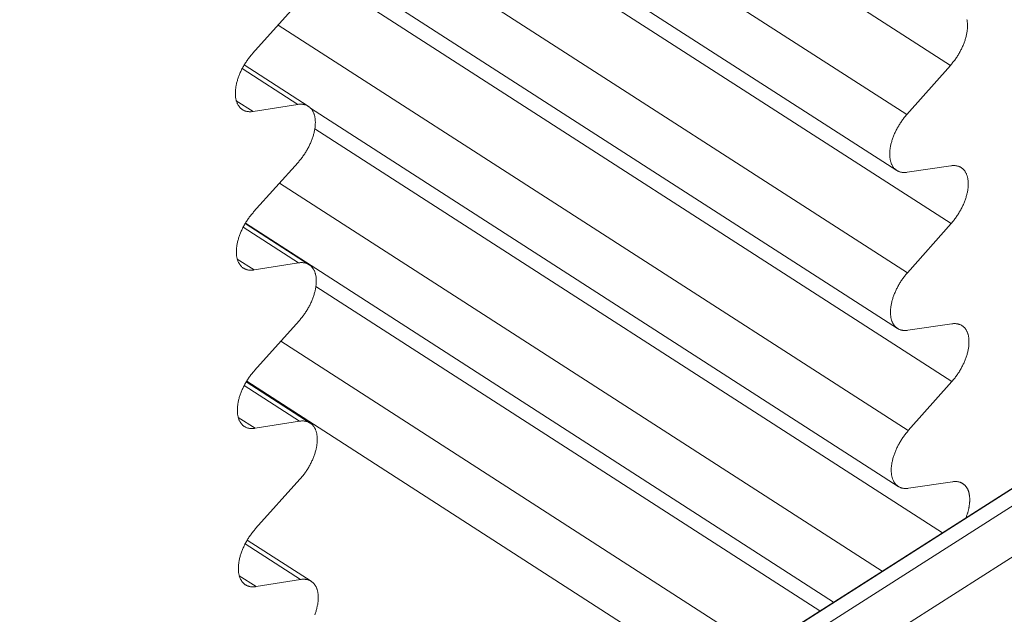
# Model space of a CAD drawing. Extents: x 3 to 259, y 3 to 12.
# Drawn here: x 47 to 47, y 7 to 7 of the extents above; entities that cross this region are included whole.
import ezdxf

# ---------------------------------------------------------------- set-up
doc = ezdxf.new("R2010")
doc.units = 0
doc.header["$MEASUREMENT"] = 0
doc.layers.get('0').update_dxf_attribs({"linetype": 'CONTINUOUS'})
doc.layers.add('DETAIL', color=1, linetype='CONTINUOUS')

# ---------------------------------------------------------------- blocks, each defined once
blk = doc.blocks.new('A$C6e6c9d04')
at = {"color": 0, "linetype": 'Continuous', "lineweight": 0, "extrusion": (-2.77556e-16, 0.816497, 0.57735)}
for p, q in [((-4.7775, -8.89499), (4.09983, -3.23352)), ((-4.76368, -8.89839), (4.11419, -3.23551)), ((-4.79893, -8.90444), (4.07629, -3.24469)), ((-4.79795, -8.90392), (4.07737, -3.2441)), ((-0.64558, -5.96267), (-0.49938, -6.05671)), ((-0.65389, -5.97501), (-0.50938, -6.06799)), ((-0.6458, -5.99446), (-0.51168, -6.08077)), ((-0.64533, -5.99888), (-0.49921, -6.09292)), ((-0.65357, -6.01126), (-0.5092, -6.1042)), ((-0.64576, -6.03053), (-0.51151, -6.11697)), ((-0.64508, -6.03506), (-0.49904, -6.12911)), ((-0.65907, -6.05398), (-0.6489, -6.04264)), ((-0.65324, -6.04749), (-0.50903, -6.14038)), ((-0.661, -6.05663), (-0.64633, -6.06608)), ((-0.49938, -6.05671), (-0.50938, -6.06799)), ((-0.66147, -6.05747), (-0.64876, -6.06566)), ((-0.66281, -6.06481), (-0.65898, -6.06728)), ((-0.64876, -6.06566), (-0.65898, -6.06728)), ((-0.64582, -6.0665), (-0.51133, -6.15315)), ((-0.64484, -6.07122), (-0.5012, -6.16377)), ((-0.65884, -6.09029), (-0.64868, -6.07895)), ((-0.50931, -6.0812), (-0.49927, -6.07971)), ((-0.65292, -6.08369), (-0.51501, -6.17258)), ((-0.66124, -6.09377), (-0.64854, -6.10195)), ((-0.66077, -6.09292), (-0.64611, -6.10238)), ((-0.66074, -6.09287), (-0.52612, -6.17966)), ((-0.49921, -6.09292), (-0.5092, -6.1042)), ((-0.66259, -6.10111), (-0.65876, -6.10358)), ((-0.64854, -6.10195), (-0.65876, -6.10358)), ((-0.64459, -6.10735), (-0.52929, -6.18168)), ((-0.65861, -6.12657), (-0.64846, -6.11524)), ((-0.50914, -6.1174), (-0.4991, -6.11591)), ((-0.6526, -6.11986), (-0.5431, -6.19049)), ((-0.661, -6.13004), (-0.64832, -6.13822)), ((-0.66053, -6.1292), (-0.64588, -6.13865)), ((-0.66043, -6.12903), (-0.55419, -6.19756)), ((-0.49904, -6.12911), (-0.50903, -6.14038)), ((-0.66236, -6.13738), (-0.65853, -6.13985)), ((-0.64832, -6.13822), (-0.65853, -6.13985)), ((-0.65839, -6.16283), (-0.64824, -6.1515)), ((-0.50896, -6.15358), (-0.49893, -6.15208)), ((-0.66077, -6.16629), (-0.6481, -6.17447)), ((-0.6603, -6.16544), (-0.64566, -6.17489)), ((-0.66214, -6.17363), (-0.6583, -6.1761)), ((-0.6481, -6.17447), (-0.6583, -6.1761))]:
    blk.add_line(p, q, dxfattribs=at)
at = {"color": 0, "linetype": 'Continuous', "lineweight": 0}
for points in [[(-0.49562, -6.04621), (-0.49559, -6.04636), (-0.49556, -6.04651), (-0.49554, -6.04667), (-0.49552, -6.04683), (-0.4955, -6.047), (-0.49549, -6.04717), (-0.49548, -6.04734), (-0.49548, -6.04751), (-0.49548, -6.04768), (-0.49548, -6.04786), (-0.49549, -6.04804), (-0.4955, -6.04822), (-0.49551, -6.04841), (-0.49553, -6.04859), (-0.49555, -6.04878), (-0.49558, -6.04897), (-0.49561, -6.04916), (-0.49564, -6.04936), (-0.49568, -6.04955), (-0.49572, -6.04975), (-0.49577, -6.04994), (-0.49582, -6.05014), (-0.49587, -6.05034), (-0.49593, -6.05054), (-0.49599, -6.05074), (-0.49605, -6.05094), (-0.49612, -6.05115), (-0.49619, -6.05135), (-0.49626, -6.05155), (-0.49634, -6.05175), (-0.49642, -6.05196), (-0.4965, -6.05216), (-0.49659, -6.05236), (-0.49668, -6.05257), (-0.49678, -6.05277), (-0.49687, -6.05297), (-0.49697, -6.05317), (-0.49708, -6.05337), (-0.49718, -6.05357), (-0.49729, -6.05377), (-0.49741, -6.05396), (-0.49752, -6.05416), (-0.49764, -6.05435), (-0.49776, -6.05455), (-0.49788, -6.05474), (-0.49801, -6.05493), (-0.49813, -6.05512), (-0.49826, -6.0553), (-0.4984, -6.05549), (-0.49853, -6.05567), (-0.49867, -6.05585), (-0.4988, -6.05602), (-0.49895, -6.0562), (-0.49909, -6.05637), (-0.49923, -6.05654), (-0.49938, -6.05671)], [(-0.65898, -6.06728), (-0.65913, -6.0673), (-0.65928, -6.06732), (-0.65942, -6.06733), (-0.65957, -6.06733), (-0.65971, -6.06734), (-0.65985, -6.06733), (-0.65999, -6.06732), (-0.66012, -6.06731), (-0.66026, -6.06729), (-0.66039, -6.06727), (-0.66052, -6.06724), (-0.66064, -6.0672), (-0.66077, -6.06717), (-0.66089, -6.06712), (-0.661, -6.06708), (-0.66112, -6.06702), (-0.66123, -6.06696), (-0.66134, -6.0669), (-0.66145, -6.06683), (-0.66155, -6.06676), (-0.66165, -6.06669), (-0.66175, -6.0666), (-0.66184, -6.06652), (-0.66193, -6.06643), (-0.66202, -6.06633), (-0.66211, -6.06623), (-0.66219, -6.06613), (-0.66226, -6.06602), (-0.66234, -6.06591), (-0.66241, -6.0658), (-0.66248, -6.06567), (-0.66254, -6.06555), (-0.6626, -6.06542), (-0.66265, -6.06529), (-0.6627, -6.06515), (-0.66275, -6.06502), (-0.6628, -6.06487), (-0.66284, -6.06473), (-0.66287, -6.06458), (-0.66291, -6.06442), (-0.66294, -6.06427), (-0.66296, -6.06411), (-0.66298, -6.06394), (-0.663, -6.06378), (-0.66301, -6.06361), (-0.66302, -6.06344), (-0.66303, -6.06326), (-0.66303, -6.06308), (-0.66302, -6.06291), (-0.66302, -6.06272), (-0.66301, -6.06254), (-0.66299, -6.06235), (-0.66297, -6.06217), (-0.66295, -6.06198), (-0.66292, -6.06178), (-0.66289, -6.06159), (-0.66286, -6.06139), (-0.66282, -6.0612), (-0.66278, -6.061), (-0.66273, -6.0608), (-0.66268, -6.0606), (-0.66263, -6.0604), (-0.66257, -6.0602), (-0.66251, -6.05999), (-0.66245, -6.05979), (-0.66238, -6.05959), (-0.66231, -6.05938), (-0.66223, -6.05918), (-0.66215, -6.05897), (-0.66207, -6.05877), (-0.66198, -6.05856), (-0.66189, -6.05836), (-0.6618, -6.05815), (-0.66171, -6.05795), (-0.66161, -6.05775), (-0.66151, -6.05754), (-0.6614, -6.05734), (-0.66129, -6.05714), (-0.66118, -6.05694), (-0.66107, -6.05674), (-0.66095, -6.05654), (-0.66083, -6.05635), (-0.66071, -6.05615), (-0.66059, -6.05596), (-0.66046, -6.05577), (-0.66033, -6.05558), (-0.6602, -6.05539), (-0.66006, -6.05521), (-0.65993, -6.05503), (-0.65979, -6.05484), (-0.65965, -6.05467), (-0.6595, -6.05449), (-0.65936, -6.05432), (-0.65921, -6.05415), (-0.65907, -6.05398)], [(-0.64868, -6.07895), (-0.64853, -6.07879), (-0.64839, -6.07862), (-0.64824, -6.07844), (-0.6481, -6.07827), (-0.64796, -6.07809), (-0.64782, -6.07791), (-0.64768, -6.07772), (-0.64755, -6.07754), (-0.64742, -6.07735), (-0.64729, -6.07716), (-0.64716, -6.07697), (-0.64704, -6.07678), (-0.64692, -6.07659), (-0.6468, -6.07639), (-0.64668, -6.07619), (-0.64657, -6.07599), (-0.64645, -6.07579), (-0.64635, -6.07559), (-0.64624, -6.07539), (-0.64614, -6.07519), (-0.64604, -6.07499), (-0.64595, -6.07478), (-0.64585, -6.07458), (-0.64576, -6.07437), (-0.64568, -6.07417), (-0.6456, -6.07396), (-0.64552, -6.07376), (-0.64544, -6.07355), (-0.64537, -6.07335), (-0.6453, -6.07315), (-0.64524, -6.07294), (-0.64518, -6.07274), (-0.64512, -6.07254), (-0.64507, -6.07234), (-0.64502, -6.07214), (-0.64497, -6.07194), (-0.64493, -6.07174), (-0.64489, -6.07154), (-0.64486, -6.07135), (-0.64483, -6.07115), (-0.6448, -6.07096), (-0.64478, -6.07077), (-0.64476, -6.07058), (-0.64474, -6.0704), (-0.64473, -6.07021), (-0.64473, -6.07003), (-0.64472, -6.06985), (-0.64472, -6.06968), (-0.64473, -6.0695), (-0.64474, -6.06933), (-0.64475, -6.06916), (-0.64477, -6.069), (-0.64479, -6.06883), (-0.64481, -6.06867), (-0.64484, -6.06852), (-0.64487, -6.06836), (-0.64491, -6.06821), (-0.64495, -6.06807), (-0.645, -6.06792), (-0.64504, -6.06778), (-0.64509, -6.06765), (-0.64515, -6.06752), (-0.64521, -6.06739), (-0.64527, -6.06726), (-0.64534, -6.06714), (-0.64541, -6.06703), (-0.64548, -6.06691), (-0.64556, -6.06681), (-0.64564, -6.0667), (-0.64572, -6.0666), (-0.64581, -6.06651), (-0.6459, -6.06642), (-0.646, -6.06633), (-0.64609, -6.06625), (-0.6462, -6.06618), (-0.6463, -6.0661), (-0.64641, -6.06604), (-0.64651, -6.06597), (-0.64663, -6.06592), (-0.64674, -6.06586), (-0.64686, -6.06582), (-0.64698, -6.06577), (-0.6471, -6.06573), (-0.64723, -6.0657), (-0.64736, -6.06567), (-0.64749, -6.06565), (-0.64762, -6.06563), (-0.64776, -6.06562), (-0.6479, -6.06561), (-0.64804, -6.0656), (-0.64818, -6.0656), (-0.64832, -6.06561), (-0.64847, -6.06562), (-0.64861, -6.06564), (-0.64876, -6.06566)], [(-0.50938, -6.06799), (-0.50952, -6.06815), (-0.50967, -6.06832), (-0.50981, -6.06849), (-0.50995, -6.06867), (-0.51009, -6.06885), (-0.51022, -6.06903), (-0.51036, -6.06921), (-0.51049, -6.06939), (-0.51062, -6.06958), (-0.51075, -6.06977), (-0.51087, -6.06996), (-0.511, -6.07015), (-0.51112, -6.07034), (-0.51123, -6.07053), (-0.51135, -6.07073), (-0.51146, -6.07093), (-0.51157, -6.07113), (-0.51168, -6.07132), (-0.51178, -6.07152), (-0.51188, -6.07172), (-0.51198, -6.07193), (-0.51207, -6.07213), (-0.51216, -6.07233), (-0.51225, -6.07253), (-0.51233, -6.07274), (-0.51242, -6.07294), (-0.51249, -6.07314), (-0.51257, -6.07335), (-0.51264, -6.07355), (-0.51271, -6.07375), (-0.51277, -6.07395), (-0.51283, -6.07415), (-0.51289, -6.07435), (-0.51294, -6.07455), (-0.51299, -6.07475), (-0.51303, -6.07495), (-0.51307, -6.07514), (-0.51311, -6.07534), (-0.51315, -6.07553), (-0.51318, -6.07572), (-0.5132, -6.07591), (-0.51322, -6.0761), (-0.51324, -6.07629), (-0.51326, -6.07647), (-0.51327, -6.07665), (-0.51328, -6.07683), (-0.51328, -6.07701), (-0.51328, -6.07718), (-0.51327, -6.07736), (-0.51326, -6.07753), (-0.51325, -6.07769), (-0.51324, -6.07786), (-0.51321, -6.07802), (-0.51319, -6.07818), (-0.51316, -6.07833), (-0.51313, -6.07849), (-0.5131, -6.07863), (-0.51306, -6.07878), (-0.51301, -6.07892), (-0.51297, -6.07906), (-0.51292, -6.0792), (-0.51286, -6.07933), (-0.5128, -6.07945), (-0.51274, -6.07958), (-0.51268, -6.0797), (-0.51261, -6.07981), (-0.51254, -6.07992), (-0.51246, -6.08003), (-0.51238, -6.08013), (-0.5123, -6.08023), (-0.51221, -6.08033), (-0.51212, -6.08042), (-0.51203, -6.0805), (-0.51194, -6.08058), (-0.51184, -6.08066), (-0.51174, -6.08073), (-0.51163, -6.0808), (-0.51152, -6.08086), (-0.51141, -6.08092), (-0.5113, -6.08098), (-0.51118, -6.08102), (-0.51107, -6.08107), (-0.51094, -6.08111), (-0.51082, -6.08114), (-0.51069, -6.08117), (-0.51057, -6.0812), (-0.51043, -6.08122), (-0.5103, -6.08123), (-0.51017, -6.08124), (-0.51003, -6.08125), (-0.50989, -6.08125), (-0.50975, -6.08124), (-0.5096, -6.08123), (-0.50946, -6.08122), (-0.50931, -6.0812)], [(-0.49927, -6.07971), (-0.49912, -6.07969), (-0.49898, -6.07968), (-0.49883, -6.07967), (-0.49869, -6.07966), (-0.49855, -6.07967), (-0.49842, -6.07967), (-0.49828, -6.07968), (-0.49815, -6.0797), (-0.49802, -6.07972), (-0.49789, -6.07974), (-0.49776, -6.07977), (-0.49764, -6.0798), (-0.49752, -6.07984), (-0.4974, -6.07989), (-0.49728, -6.07994), (-0.49717, -6.07999), (-0.49706, -6.08005), (-0.49695, -6.08011), (-0.49685, -6.08018), (-0.49675, -6.08025), (-0.49665, -6.08033), (-0.49655, -6.08041), (-0.49646, -6.08049), (-0.49637, -6.08058), (-0.49629, -6.08068), (-0.4962, -6.08078), (-0.49612, -6.08088), (-0.49605, -6.08099), (-0.49598, -6.0811), (-0.49591, -6.08121), (-0.49584, -6.08133), (-0.49578, -6.08146), (-0.49572, -6.08158), (-0.49567, -6.08172), (-0.49562, -6.08185), (-0.49557, -6.08199), (-0.49553, -6.08213), (-0.49549, -6.08228), (-0.49545, -6.08243), (-0.49542, -6.08258), (-0.49539, -6.08273), (-0.49537, -6.08289), (-0.49535, -6.08305), (-0.49533, -6.08322), (-0.49532, -6.08338), (-0.49531, -6.08355), (-0.49531, -6.08373), (-0.49531, -6.0839), (-0.49531, -6.08408), (-0.49532, -6.08426), (-0.49533, -6.08444), (-0.49534, -6.08462), (-0.49536, -6.08481), (-0.49538, -6.085), (-0.49541, -6.08519), (-0.49544, -6.08538), (-0.49547, -6.08557), (-0.49551, -6.08577), (-0.49555, -6.08596), (-0.4956, -6.08616), (-0.49565, -6.08636), (-0.4957, -6.08656), (-0.49576, -6.08676), (-0.49582, -6.08696), (-0.49588, -6.08716), (-0.49595, -6.08736), (-0.49602, -6.08756), (-0.49609, -6.08777), (-0.49617, -6.08797), (-0.49625, -6.08817), (-0.49633, -6.08837), (-0.49642, -6.08858), (-0.49651, -6.08878), (-0.49661, -6.08898), (-0.4967, -6.08918), (-0.4968, -6.08938), (-0.49691, -6.08958), (-0.49701, -6.08978), (-0.49712, -6.08998), (-0.49723, -6.09018), (-0.49735, -6.09037), (-0.49747, -6.09057), (-0.49759, -6.09076), (-0.49771, -6.09095), (-0.49783, -6.09114), (-0.49796, -6.09133), (-0.49809, -6.09152), (-0.49822, -6.0917), (-0.49836, -6.09188), (-0.4985, -6.09206), (-0.49863, -6.09224), (-0.49877, -6.09241), (-0.49892, -6.09258), (-0.49906, -6.09275), (-0.49921, -6.09292)], [(-0.65876, -6.10358), (-0.65891, -6.1036), (-0.65905, -6.10362), (-0.6592, -6.10363), (-0.65934, -6.10363), (-0.65948, -6.10363), (-0.65962, -6.10363), (-0.65976, -6.10362), (-0.6599, -6.10361), (-0.66003, -6.10359), (-0.66016, -6.10357), (-0.66029, -6.10354), (-0.66041, -6.10351), (-0.66054, -6.10347), (-0.66066, -6.10342), (-0.66078, -6.10338), (-0.66089, -6.10332), (-0.661, -6.10327), (-0.66111, -6.1032), (-0.66122, -6.10314), (-0.66132, -6.10306), (-0.66143, -6.10299), (-0.66152, -6.10291), (-0.66162, -6.10282), (-0.66171, -6.10273), (-0.6618, -6.10264), (-0.66188, -6.10254), (-0.66196, -6.10243), (-0.66204, -6.10233), (-0.66211, -6.10221), (-0.66218, -6.1021), (-0.66225, -6.10198), (-0.66231, -6.10185), (-0.66237, -6.10173), (-0.66243, -6.10159), (-0.66248, -6.10146), (-0.66253, -6.10132), (-0.66257, -6.10118), (-0.66261, -6.10103), (-0.66265, -6.10088), (-0.66268, -6.10073), (-0.66271, -6.10057), (-0.66273, -6.10041), (-0.66275, -6.10025), (-0.66277, -6.10008), (-0.66278, -6.09991), (-0.66279, -6.09974), (-0.6628, -6.09957), (-0.6628, -6.09939), (-0.6628, -6.09921), (-0.66279, -6.09903), (-0.66278, -6.09884), (-0.66276, -6.09866), (-0.66274, -6.09847), (-0.66272, -6.09828), (-0.6627, -6.09809), (-0.66267, -6.0979), (-0.66263, -6.0977), (-0.66259, -6.0975), (-0.66255, -6.09731), (-0.6625, -6.09711), (-0.66245, -6.09691), (-0.6624, -6.09671), (-0.66234, -6.0965), (-0.66228, -6.0963), (-0.66222, -6.0961), (-0.66215, -6.09589), (-0.66208, -6.09569), (-0.662, -6.09548), (-0.66192, -6.09528), (-0.66184, -6.09507), (-0.66176, -6.09487), (-0.66167, -6.09466), (-0.66158, -6.09446), (-0.66148, -6.09426), (-0.66138, -6.09405), (-0.66128, -6.09385), (-0.66117, -6.09365), (-0.66107, -6.09345), (-0.66096, -6.09325), (-0.66084, -6.09305), (-0.66073, -6.09285), (-0.66061, -6.09266), (-0.66048, -6.09246), (-0.66036, -6.09227), (-0.66023, -6.09208), (-0.6601, -6.09189), (-0.65997, -6.0917), (-0.65984, -6.09152), (-0.6597, -6.09133), (-0.65956, -6.09115), (-0.65942, -6.09098), (-0.65928, -6.0908), (-0.65913, -6.09063), (-0.65899, -6.09046), (-0.65884, -6.09029)], [(-0.64846, -6.11524), (-0.64831, -6.11507), (-0.64816, -6.1149), (-0.64802, -6.11473), (-0.64788, -6.11455), (-0.64774, -6.11437), (-0.6476, -6.11419), (-0.64746, -6.11401), (-0.64733, -6.11383), (-0.6472, -6.11364), (-0.64707, -6.11345), (-0.64694, -6.11326), (-0.64682, -6.11307), (-0.64669, -6.11287), (-0.64657, -6.11268), (-0.64646, -6.11248), (-0.64634, -6.11228), (-0.64623, -6.11208), (-0.64613, -6.11188), (-0.64602, -6.11168), (-0.64592, -6.11148), (-0.64582, -6.11127), (-0.64572, -6.11107), (-0.64563, -6.11086), (-0.64554, -6.11066), (-0.64546, -6.11045), (-0.64537, -6.11025), (-0.6453, -6.11005), (-0.64522, -6.10984), (-0.64515, -6.10964), (-0.64508, -6.10943), (-0.64502, -6.10923), (-0.64496, -6.10903), (-0.6449, -6.10882), (-0.64484, -6.10862), (-0.6448, -6.10842), (-0.64475, -6.10822), (-0.64471, -6.10803), (-0.64467, -6.10783), (-0.64463, -6.10763), (-0.6446, -6.10744), (-0.64458, -6.10725), (-0.64455, -6.10706), (-0.64454, -6.10687), (-0.64452, -6.10669), (-0.64451, -6.1065), (-0.6445, -6.10632), (-0.6445, -6.10614), (-0.6445, -6.10596), (-0.64451, -6.10579), (-0.64452, -6.10562), (-0.64453, -6.10545), (-0.64455, -6.10528), (-0.64457, -6.10512), (-0.64459, -6.10496), (-0.64462, -6.10481), (-0.64465, -6.10465), (-0.64469, -6.1045), (-0.64473, -6.10436), (-0.64477, -6.10421), (-0.64482, -6.10407), (-0.64487, -6.10394), (-0.64493, -6.10381), (-0.64499, -6.10368), (-0.64505, -6.10355), (-0.64512, -6.10343), (-0.64519, -6.10332), (-0.64526, -6.10321), (-0.64534, -6.1031), (-0.64542, -6.103), (-0.6455, -6.1029), (-0.64559, -6.1028), (-0.64568, -6.10271), (-0.64578, -6.10263), (-0.64587, -6.10254), (-0.64597, -6.10247), (-0.64608, -6.1024), (-0.64618, -6.10233), (-0.64629, -6.10227), (-0.64641, -6.10221), (-0.64652, -6.10216), (-0.64664, -6.10211), (-0.64676, -6.10207), (-0.64688, -6.10203), (-0.64701, -6.10199), (-0.64714, -6.10196), (-0.64727, -6.10194), (-0.6474, -6.10192), (-0.64754, -6.10191), (-0.64767, -6.1019), (-0.64781, -6.1019), (-0.64796, -6.1019), (-0.6481, -6.1019), (-0.64824, -6.10192), (-0.64839, -6.10193), (-0.64854, -6.10195)], [(-0.5092, -6.1042), (-0.50935, -6.10436), (-0.50949, -6.10453), (-0.50963, -6.10471), (-0.50978, -6.10488), (-0.50991, -6.10506), (-0.51005, -6.10524), (-0.51018, -6.10542), (-0.51032, -6.1056), (-0.51045, -6.10579), (-0.51057, -6.10598), (-0.5107, -6.10617), (-0.51082, -6.10636), (-0.51094, -6.10655), (-0.51106, -6.10674), (-0.51117, -6.10694), (-0.51129, -6.10714), (-0.5114, -6.10734), (-0.5115, -6.10753), (-0.5116, -6.10773), (-0.5117, -6.10793), (-0.5118, -6.10814), (-0.5119, -6.10834), (-0.51199, -6.10854), (-0.51207, -6.10874), (-0.51216, -6.10895), (-0.51224, -6.10915), (-0.51232, -6.10935), (-0.51239, -6.10955), (-0.51246, -6.10976), (-0.51253, -6.10996), (-0.51259, -6.11016), (-0.51265, -6.11036), (-0.51271, -6.11056), (-0.51276, -6.11076), (-0.51281, -6.11096), (-0.51286, -6.11116), (-0.5129, -6.11135), (-0.51294, -6.11155), (-0.51297, -6.11174), (-0.513, -6.11193), (-0.51303, -6.11212), (-0.51305, -6.11231), (-0.51307, -6.11249), (-0.51308, -6.11268), (-0.51309, -6.11286), (-0.5131, -6.11304), (-0.5131, -6.11322), (-0.5131, -6.11339), (-0.5131, -6.11356), (-0.51309, -6.11373), (-0.51308, -6.1139), (-0.51306, -6.11407), (-0.51304, -6.11423), (-0.51302, -6.11438), (-0.51299, -6.11454), (-0.51296, -6.11469), (-0.51292, -6.11484), (-0.51288, -6.11499), (-0.51284, -6.11513), (-0.51279, -6.11527), (-0.51274, -6.1154), (-0.51269, -6.11553), (-0.51263, -6.11566), (-0.51257, -6.11578), (-0.5125, -6.1159), (-0.51243, -6.11602), (-0.51236, -6.11613), (-0.51228, -6.11624), (-0.51221, -6.11634), (-0.51212, -6.11644), (-0.51204, -6.11653), (-0.51195, -6.11662), (-0.51186, -6.11671), (-0.51176, -6.11679), (-0.51166, -6.11687), (-0.51156, -6.11694), (-0.51146, -6.117), (-0.51135, -6.11707), (-0.51124, -6.11713), (-0.51112, -6.11718), (-0.51101, -6.11723), (-0.51089, -6.11727), (-0.51077, -6.11731), (-0.51065, -6.11735), (-0.51052, -6.11737), (-0.51039, -6.1174), (-0.51026, -6.11742), (-0.51013, -6.11743), (-0.50999, -6.11744), (-0.50985, -6.11745), (-0.50971, -6.11745), (-0.50957, -6.11744), (-0.50943, -6.11743), (-0.50929, -6.11742), (-0.50914, -6.1174)], [(-0.4991, -6.11591), (-0.49895, -6.11589), (-0.49881, -6.11588), (-0.49866, -6.11587), (-0.49852, -6.11586), (-0.49838, -6.11586), (-0.49825, -6.11587), (-0.49811, -6.11588), (-0.49798, -6.11589), (-0.49785, -6.11591), (-0.49772, -6.11594), (-0.49759, -6.11597), (-0.49747, -6.116), (-0.49735, -6.11604), (-0.49723, -6.11608), (-0.49711, -6.11613), (-0.497, -6.11618), (-0.49689, -6.11624), (-0.49678, -6.11631), (-0.49668, -6.11637), (-0.49658, -6.11645), (-0.49648, -6.11652), (-0.49638, -6.1166), (-0.49629, -6.11669), (-0.4962, -6.11678), (-0.49612, -6.11687), (-0.49603, -6.11697), (-0.49595, -6.11707), (-0.49588, -6.11718), (-0.49581, -6.11729), (-0.49574, -6.11741), (-0.49567, -6.11753), (-0.49561, -6.11765), (-0.49555, -6.11778), (-0.4955, -6.11791), (-0.49545, -6.11804), (-0.4954, -6.11818), (-0.49536, -6.11832), (-0.49532, -6.11847), (-0.49528, -6.11862), (-0.49525, -6.11877), (-0.49522, -6.11892), (-0.4952, -6.11908), (-0.49518, -6.11924), (-0.49516, -6.11941), (-0.49515, -6.11958), (-0.49514, -6.11975), (-0.49514, -6.11992), (-0.49514, -6.12009), (-0.49514, -6.12027), (-0.49515, -6.12045), (-0.49516, -6.12063), (-0.49517, -6.12082), (-0.49519, -6.121), (-0.49521, -6.12119), (-0.49524, -6.12138), (-0.49527, -6.12157), (-0.4953, -6.12176), (-0.49534, -6.12196), (-0.49538, -6.12215), (-0.49543, -6.12235), (-0.49548, -6.12255), (-0.49553, -6.12275), (-0.49559, -6.12295), (-0.49565, -6.12315), (-0.49571, -6.12335), (-0.49578, -6.12355), (-0.49585, -6.12375), (-0.49592, -6.12396), (-0.496, -6.12416), (-0.49608, -6.12436), (-0.49616, -6.12456), (-0.49625, -6.12477), (-0.49634, -6.12497), (-0.49644, -6.12517), (-0.49653, -6.12537), (-0.49663, -6.12557), (-0.49674, -6.12577), (-0.49684, -6.12597), (-0.49695, -6.12617), (-0.49706, -6.12637), (-0.49718, -6.12656), (-0.4973, -6.12676), (-0.49742, -6.12695), (-0.49754, -6.12714), (-0.49766, -6.12733), (-0.49779, -6.12752), (-0.49792, -6.1277), (-0.49805, -6.12789), (-0.49819, -6.12807), (-0.49832, -6.12825), (-0.49846, -6.12843), (-0.4986, -6.1286), (-0.49875, -6.12877), (-0.49889, -6.12894), (-0.49904, -6.12911)], [(-0.65853, -6.13985), (-0.65868, -6.13987), (-0.65883, -6.13989), (-0.65897, -6.1399), (-0.65912, -6.13991), (-0.65926, -6.13991), (-0.6594, -6.13991), (-0.65953, -6.1399), (-0.65967, -6.13988), (-0.6598, -6.13987), (-0.65993, -6.13984), (-0.66006, -6.13981), (-0.66019, -6.13978), (-0.66031, -6.13974), (-0.66043, -6.1397), (-0.66055, -6.13965), (-0.66067, -6.1396), (-0.66078, -6.13954), (-0.66089, -6.13948), (-0.66099, -6.13941), (-0.6611, -6.13934), (-0.6612, -6.13926), (-0.6613, -6.13918), (-0.66139, -6.1391), (-0.66148, -6.13901), (-0.66157, -6.13891), (-0.66165, -6.13881), (-0.66173, -6.13871), (-0.66181, -6.1386), (-0.66188, -6.13849), (-0.66195, -6.13837), (-0.66202, -6.13825), (-0.66208, -6.13813), (-0.66214, -6.138), (-0.6622, -6.13787), (-0.66225, -6.13774), (-0.6623, -6.1376), (-0.66234, -6.13745), (-0.66238, -6.13731), (-0.66242, -6.13716), (-0.66245, -6.137), (-0.66248, -6.13685), (-0.66251, -6.13669), (-0.66253, -6.13653), (-0.66254, -6.13636), (-0.66256, -6.13619), (-0.66256, -6.13602), (-0.66257, -6.13585), (-0.66257, -6.13567), (-0.66257, -6.13549), (-0.66256, -6.13531), (-0.66255, -6.13512), (-0.66254, -6.13494), (-0.66252, -6.13475), (-0.66249, -6.13456), (-0.66247, -6.13437), (-0.66244, -6.13418), (-0.6624, -6.13398), (-0.66237, -6.13378), (-0.66232, -6.13359), (-0.66228, -6.13339), (-0.66223, -6.13319), (-0.66217, -6.13299), (-0.66212, -6.13278), (-0.66206, -6.13258), (-0.66199, -6.13238), (-0.66192, -6.13217), (-0.66185, -6.13197), (-0.66178, -6.13177), (-0.6617, -6.13156), (-0.66162, -6.13136), (-0.66153, -6.13115), (-0.66144, -6.13095), (-0.66135, -6.13074), (-0.66125, -6.13054), (-0.66115, -6.13034), (-0.66105, -6.13013), (-0.66095, -6.12993), (-0.66084, -6.12973), (-0.66073, -6.12953), (-0.66061, -6.12933), (-0.6605, -6.12914), (-0.66038, -6.12894), (-0.66026, -6.12874), (-0.66013, -6.12855), (-0.66001, -6.12836), (-0.65988, -6.12817), (-0.65974, -6.12799), (-0.65961, -6.1278), (-0.65947, -6.12762), (-0.65934, -6.12744), (-0.65919, -6.12726), (-0.65905, -6.12708), (-0.65891, -6.12691), (-0.65876, -6.12674), (-0.65861, -6.12657)], [(-0.64824, -6.1515), (-0.64809, -6.15133), (-0.64794, -6.15116), (-0.6478, -6.15099), (-0.64766, -6.15081), (-0.64751, -6.15063), (-0.64738, -6.15045), (-0.64724, -6.15027), (-0.64711, -6.15009), (-0.64697, -6.1499), (-0.64684, -6.14971), (-0.64672, -6.14952), (-0.64659, -6.14933), (-0.64647, -6.14913), (-0.64635, -6.14894), (-0.64624, -6.14874), (-0.64612, -6.14854), (-0.64601, -6.14834), (-0.6459, -6.14814), (-0.6458, -6.14794), (-0.6457, -6.14774), (-0.6456, -6.14753), (-0.6455, -6.14733), (-0.64541, -6.14713), (-0.64532, -6.14692), (-0.64524, -6.14672), (-0.64515, -6.14651), (-0.64507, -6.14631), (-0.645, -6.1461), (-0.64493, -6.1459), (-0.64486, -6.14569), (-0.6448, -6.14549), (-0.64473, -6.14529), (-0.64468, -6.14509), (-0.64462, -6.14489), (-0.64457, -6.14469), (-0.64453, -6.14449), (-0.64449, -6.14429), (-0.64445, -6.14409), (-0.64441, -6.1439), (-0.64438, -6.1437), (-0.64436, -6.14351), (-0.64433, -6.14332), (-0.64432, -6.14314), (-0.6443, -6.14295), (-0.64429, -6.14277), (-0.64428, -6.14258), (-0.64428, -6.14241), (-0.64428, -6.14223), (-0.64429, -6.14206), (-0.64429, -6.14188), (-0.64431, -6.14172), (-0.64432, -6.14155), (-0.64435, -6.14139), (-0.64437, -6.14123), (-0.6444, -6.14107), (-0.64443, -6.14092), (-0.64447, -6.14077), (-0.64451, -6.14062), (-0.64455, -6.14048), (-0.6446, -6.14034), (-0.64465, -6.1402), (-0.64471, -6.14007), (-0.64477, -6.13994), (-0.64483, -6.13982), (-0.6449, -6.1397), (-0.64497, -6.13958), (-0.64504, -6.13947), (-0.64512, -6.13937), (-0.6452, -6.13926), (-0.64528, -6.13916), (-0.64537, -6.13907), (-0.64546, -6.13898), (-0.64555, -6.13889), (-0.64565, -6.13881), (-0.64575, -6.13874), (-0.64586, -6.13866), (-0.64596, -6.1386), (-0.64607, -6.13853), (-0.64618, -6.13848), (-0.6463, -6.13842), (-0.64642, -6.13838), (-0.64654, -6.13833), (-0.64666, -6.1383), (-0.64679, -6.13826), (-0.64692, -6.13823), (-0.64705, -6.13821), (-0.64718, -6.13819), (-0.64731, -6.13818), (-0.64745, -6.13817), (-0.64759, -6.13817), (-0.64773, -6.13817), (-0.64788, -6.13817), (-0.64802, -6.13819), (-0.64817, -6.1382), (-0.64832, -6.13822)], [(-0.50903, -6.14038), (-0.50917, -6.14055), (-0.50932, -6.14072), (-0.50946, -6.14089), (-0.5096, -6.14107), (-0.50974, -6.14124), (-0.50988, -6.14142), (-0.51001, -6.1416), (-0.51014, -6.14179), (-0.51027, -6.14197), (-0.5104, -6.14216), (-0.51052, -6.14235), (-0.51065, -6.14254), (-0.51077, -6.14274), (-0.51088, -6.14293), (-0.511, -6.14313), (-0.51111, -6.14332), (-0.51122, -6.14352), (-0.51133, -6.14372), (-0.51143, -6.14392), (-0.51153, -6.14412), (-0.51163, -6.14432), (-0.51172, -6.14452), (-0.51181, -6.14473), (-0.5119, -6.14493), (-0.51198, -6.14513), (-0.51206, -6.14533), (-0.51214, -6.14554), (-0.51222, -6.14574), (-0.51229, -6.14594), (-0.51235, -6.14614), (-0.51242, -6.14634), (-0.51248, -6.14654), (-0.51253, -6.14674), (-0.51259, -6.14694), (-0.51264, -6.14714), (-0.51268, -6.14734), (-0.51272, -6.14753), (-0.51276, -6.14773), (-0.51279, -6.14792), (-0.51282, -6.14811), (-0.51285, -6.1483), (-0.51287, -6.14849), (-0.51289, -6.14868), (-0.51291, -6.14886), (-0.51292, -6.14904), (-0.51292, -6.14922), (-0.51293, -6.1494), (-0.51293, -6.14957), (-0.51292, -6.14975), (-0.51291, -6.14992), (-0.5129, -6.15008), (-0.51288, -6.15025), (-0.51286, -6.15041), (-0.51284, -6.15057), (-0.51281, -6.15072), (-0.51278, -6.15087), (-0.51274, -6.15102), (-0.5127, -6.15117), (-0.51266, -6.15131), (-0.51261, -6.15145), (-0.51256, -6.15158), (-0.51251, -6.15171), (-0.51245, -6.15184), (-0.51239, -6.15196), (-0.51233, -6.15208), (-0.51226, -6.1522), (-0.51218, -6.15231), (-0.51211, -6.15242), (-0.51203, -6.15252), (-0.51195, -6.15262), (-0.51186, -6.15271), (-0.51177, -6.1528), (-0.51168, -6.15289), (-0.51159, -6.15297), (-0.51149, -6.15304), (-0.51139, -6.15312), (-0.51128, -6.15318), (-0.51117, -6.15325), (-0.51106, -6.1533), (-0.51095, -6.15336), (-0.51083, -6.15341), (-0.51072, -6.15345), (-0.51059, -6.15349), (-0.51047, -6.15352), (-0.51034, -6.15355), (-0.51022, -6.15358), (-0.51008, -6.1536), (-0.50995, -6.15361), (-0.50982, -6.15362), (-0.50968, -6.15363), (-0.50954, -6.15363), (-0.5094, -6.15362), (-0.50926, -6.15361), (-0.50911, -6.1536), (-0.50896, -6.15358)], [(-0.49893, -6.15208), (-0.49882, -6.15207), (-0.49871, -6.15206), (-0.49861, -6.15205), (-0.49851, -6.15204), (-0.4984, -6.15203), (-0.4983, -6.15203), (-0.4982, -6.15203), (-0.4981, -6.15204), (-0.498, -6.15204), (-0.4979, -6.15205), (-0.49781, -6.15206), (-0.49771, -6.15208), (-0.49762, -6.15209), (-0.49752, -6.15211), (-0.49743, -6.15213), (-0.49734, -6.15216), (-0.49725, -6.15218), (-0.49717, -6.15221), (-0.49708, -6.15225), (-0.49699, -6.15228), (-0.49691, -6.15232), (-0.49683, -6.15236), (-0.49675, -6.1524), (-0.49667, -6.15244), (-0.49659, -6.15249), (-0.49652, -6.15254), (-0.49644, -6.15259), (-0.49637, -6.15264), (-0.4963, -6.1527), (-0.49623, -6.15276), (-0.49616, -6.15282), (-0.49609, -6.15288), (-0.49603, -6.15295), (-0.49597, -6.15302), (-0.49591, -6.15309), (-0.49585, -6.15316), (-0.49579, -6.15324), (-0.49573, -6.15331), (-0.49568, -6.15339), (-0.49563, -6.15347), (-0.49558, -6.15356), (-0.49553, -6.15364), (-0.49548, -6.15373), (-0.49544, -6.15382), (-0.4954, -6.15391), (-0.49536, -6.15401), (-0.49532, -6.15411), (-0.49528, -6.1542), (-0.49525, -6.1543), (-0.49521, -6.1544), (-0.49518, -6.15451), (-0.49516, -6.15461), (-0.49513, -6.15472), (-0.4951, -6.15483), (-0.49508, -6.15494), (-0.49506, -6.15505), (-0.49504, -6.15517), (-0.49503, -6.15528), (-0.49501, -6.1554), (-0.495, -6.15552), (-0.49499, -6.15564), (-0.49498, -6.15576), (-0.49497, -6.15589), (-0.49497, -6.15601), (-0.49497, -6.15614), (-0.49497, -6.15626), (-0.49497, -6.15639), (-0.49497, -6.15652), (-0.49498, -6.15665), (-0.49499, -6.15679), (-0.495, -6.15692), (-0.49501, -6.15706), (-0.49502, -6.15719), (-0.49504, -6.15733), (-0.49506, -6.15747), (-0.49508, -6.1576), (-0.4951, -6.15774), (-0.49513, -6.15788), (-0.49515, -6.15802), (-0.49518, -6.15817), (-0.49521, -6.15831), (-0.49524, -6.15845), (-0.49528, -6.1586), (-0.49531, -6.15874), (-0.49535, -6.15888), (-0.49539, -6.15903), (-0.49543, -6.15917), (-0.49548, -6.15932), (-0.49552, -6.15947), (-0.49557, -6.15961), (-0.49562, -6.15976), (-0.49567, -6.15991), (-0.49573, -6.16006), (-0.49578, -6.1602), (-0.49584, -6.16035)], [(-0.6583, -6.1761), (-0.65845, -6.17612), (-0.6586, -6.17614), (-0.65875, -6.17615), (-0.65889, -6.17616), (-0.65903, -6.17616), (-0.65917, -6.17616), (-0.65931, -6.17615), (-0.65944, -6.17613), (-0.65958, -6.17612), (-0.65971, -6.17609), (-0.65984, -6.17606), (-0.65996, -6.17603), (-0.66009, -6.17599), (-0.66021, -6.17595), (-0.66032, -6.1759), (-0.66044, -6.17585), (-0.66055, -6.17579), (-0.66066, -6.17573), (-0.66077, -6.17566), (-0.66087, -6.17559), (-0.66097, -6.17552), (-0.66107, -6.17543), (-0.66116, -6.17535), (-0.66125, -6.17526), (-0.66134, -6.17516), (-0.66143, -6.17507), (-0.66151, -6.17496), (-0.66158, -6.17485), (-0.66166, -6.17474), (-0.66173, -6.17463), (-0.66179, -6.17451), (-0.66186, -6.17438), (-0.66192, -6.17426), (-0.66197, -6.17412), (-0.66202, -6.17399), (-0.66207, -6.17385), (-0.66211, -6.17371), (-0.66216, -6.17356), (-0.66219, -6.17341), (-0.66222, -6.17326), (-0.66225, -6.1731), (-0.66228, -6.17294), (-0.6623, -6.17278), (-0.66232, -6.17261), (-0.66233, -6.17245), (-0.66234, -6.17227), (-0.66234, -6.1721), (-0.66234, -6.17192), (-0.66234, -6.17174), (-0.66233, -6.17156), (-0.66232, -6.17138), (-0.66231, -6.17119), (-0.66229, -6.17101), (-0.66227, -6.17082), (-0.66224, -6.17063), (-0.66221, -6.17043), (-0.66218, -6.17024), (-0.66214, -6.17004), (-0.6621, -6.16984), (-0.66205, -6.16964), (-0.662, -6.16944), (-0.66195, -6.16924), (-0.66189, -6.16904), (-0.66183, -6.16884), (-0.66176, -6.16864), (-0.6617, -6.16843), (-0.66162, -6.16823), (-0.66155, -6.16802), (-0.66147, -6.16782), (-0.66139, -6.16761), (-0.6613, -6.16741), (-0.66121, -6.1672), (-0.66112, -6.167), (-0.66103, -6.1668), (-0.66093, -6.16659), (-0.66083, -6.16639), (-0.66072, -6.16619), (-0.66061, -6.16599), (-0.6605, -6.16579), (-0.66039, -6.16559), (-0.66027, -6.16539), (-0.66015, -6.1652), (-0.66003, -6.165), (-0.65991, -6.16481), (-0.65978, -6.16462), (-0.65965, -6.16443), (-0.65952, -6.16424), (-0.65938, -6.16406), (-0.65925, -6.16388), (-0.65911, -6.1637), (-0.65897, -6.16352), (-0.65883, -6.16334), (-0.65868, -6.16317), (-0.65854, -6.163), (-0.65839, -6.16283)], [(-0.64485, -6.18254), (-0.64478, -6.18234), (-0.64471, -6.18214), (-0.64464, -6.18193), (-0.64457, -6.18173), (-0.64451, -6.18153), (-0.64446, -6.18132), (-0.6444, -6.18112), (-0.64435, -6.18092), (-0.64431, -6.18073), (-0.64427, -6.18053), (-0.64423, -6.18033), (-0.64419, -6.18014), (-0.64416, -6.17994), (-0.64414, -6.17975), (-0.64411, -6.17956), (-0.64409, -6.17937), (-0.64408, -6.17919), (-0.64407, -6.17901), (-0.64406, -6.17882), (-0.64406, -6.17865), (-0.64406, -6.17847), (-0.64406, -6.17829), (-0.64407, -6.17812), (-0.64409, -6.17796), (-0.6441, -6.17779), (-0.64412, -6.17763), (-0.64415, -6.17747), (-0.64418, -6.17731), (-0.64421, -6.17716), (-0.64425, -6.17701), (-0.64429, -6.17686), (-0.64433, -6.17672), (-0.64438, -6.17658), (-0.64443, -6.17645), (-0.64449, -6.17631), (-0.64455, -6.17619), (-0.64461, -6.17606), (-0.64468, -6.17594), (-0.64475, -6.17583), (-0.64482, -6.17572), (-0.6449, -6.17561), (-0.64498, -6.1755), (-0.64506, -6.17541), (-0.64515, -6.17531), (-0.64524, -6.17522), (-0.64533, -6.17514), (-0.64543, -6.17506), (-0.64553, -6.17498), (-0.64563, -6.17491), (-0.64574, -6.17484), (-0.64585, -6.17478), (-0.64596, -6.17472), (-0.64608, -6.17467), (-0.6462, -6.17462), (-0.64632, -6.17458), (-0.64644, -6.17454), (-0.64656, -6.17451), (-0.64669, -6.17448), (-0.64682, -6.17445), (-0.64696, -6.17444), (-0.64709, -6.17442), (-0.64723, -6.17441), (-0.64737, -6.17441), (-0.64751, -6.17441), (-0.64765, -6.17442), (-0.6478, -6.17443), (-0.64795, -6.17445), (-0.6481, -6.17447)]]:
    blk.add_lwpolyline(points, dxfattribs=at)
blk = doc.blocks.new('WEB00110')
at = {"layer": 'DETAIL', "xscale": 1.25, "yscale": 1.25, "zscale": 1.25}
blk.add_blockref('A$C6e6c9d04', (20.57457, 15.3144), dxfattribs=at)

msp = doc.modelspace()

# ---------------------------------------------------------------- block references
at = {"xscale": 0.25, "yscale": 0.25, "zscale": 0.25}
msp.add_blockref('WEB00110', (41.854886, 4.870896), dxfattribs=at)

doc.saveas('drawing.dxf')
